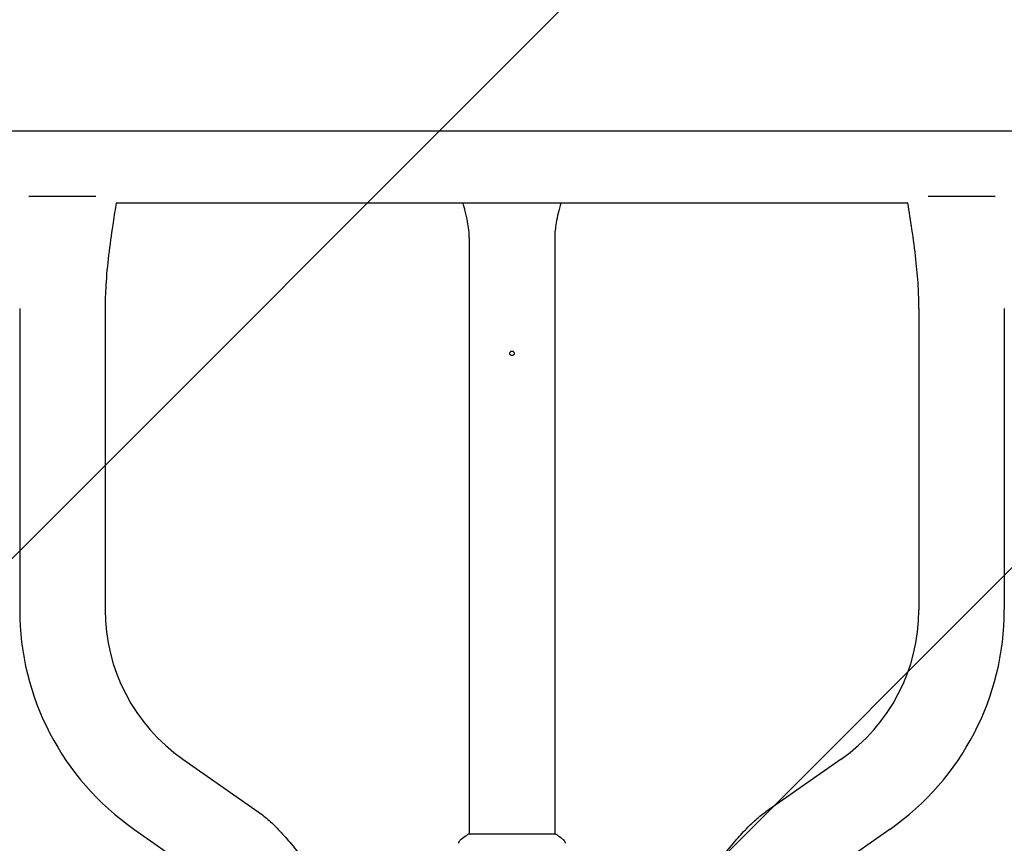
# Model space of a CAD drawing. Units: millimetres. Extents: x -1902 to 1903, y -1772 to 2407.
# Drawn here: x -219 to 219, y 100 to 466 of the extents above; entities that cross this region are included whole.
import ezdxf

# ---------------------------------------------------------------- set-up
doc = ezdxf.new("R2010")
doc.units = ezdxf.units.MM
doc.header["$LTSCALE"] = 20
doc.linetypes.add('HIDDEN', pattern=[9.524999999999999, 6.35, -3.175])
doc.layers.add('2d', color=230, linetype='Continuous')
doc.layers.add('EN16630-TrainingSpace_Hatch', color=20, linetype='HIDDEN')

msp = doc.modelspace()

# ---------------------------------------------------------------- hatches: boundary and pattern name
at = {"layer": 'EN16630-TrainingSpace_Hatch'}
h = msp.add_hatch(dxfattribs=at)
h.set_pattern_fill('ANSI31', color=256, scale=100)
h.set_pattern_definition([(45, (0, 0), (-224.5064030267288, 224.5064030267288), [])])
edge = h.paths.add_edge_path()
edge.add_arc((9.094947017729282e-13, 700.0000000000038), 1206.952458724451, 324.6687882279711, 359.99999999999983, ccw=False)
edge.add_arc((0.004999999935193955, -172.500000000017), 1000, 1.1368683772161603e-13, 10.050541520405886, ccw=False)
edge.add_arc((0.004999999935535016, -172.5000000000146), 1000, -180, 0, ccw=False)
edge.add_arc((0.004999999935421329, -172.5000000000154), 999.9999999999999, 169.9501151647377, 180, ccw=False)
edge.add_arc((-9.094947017729282e-13, 700.0000000000034), 1206.952458724451, 180.0000000000001, 215.3318684571724, ccw=False)
edge.add_arc((0, 700), 1206.952458724452, 0, 180, ccw=False)

# ---------------------------------------------------------------- linework, layer by layer
at = {"layer": '2d'}
for p, q in [((267.7513466447635, 416.5855743039218), (-267.7513466447601, 416.5855743039219)), ((-214.9225651045497, 387.7111811143384), (-185.0774348954466, 387.7111811143384)), ((185.0774348959461, 387.7111811143382), (214.9225651042007, 387.7111811143382)), ((176.0864798002782, 384.5855743039218), (-176.086473849131, 384.5855743039219)), ((-18.99999999999842, 369.1243812754531), (-18.99999999999844, 103.9996498912386)), ((19.00000000000161, 369.1243812754727), (19.00000000000159, 103.9996487736112)), ((-218.9999999999983, 337.7111811143383), (-218.9999999999984, 203.7237005810928)), ((-180.9999999999983, 337.7111811143383), (-180.9999999999984, 203.7237005810927)), ((181.0000000000017, 337.711181114338), (181.0000000000018, 203.7237005810925)), ((219.0000000000017, 337.7111811143381), (219.0000000000018, 203.7237005810926)), ((-146.459691344433, 137.3723849936844), (-112.9020477093284, 113.8750699558291)), ((146.4596913444364, 137.3723849936842), (112.9020477093318, 113.8750699558289)), ((-168.2555959257728, 106.2446073107027), (-134.6979522906681, 82.7472922728474)), ((168.2555959257761, 106.2446073107025), (134.6979522906715, 82.74729227284723)), ((19.49999961777405, 104), (-19.50000038222594, 104))]:
    msp.add_line(p, q, dxfattribs=at)
for centre, radius, start, end in [((-99.99999999999825, 203.7237005810927), 119.0000000000001, 180, 235.0000000000012), ((-99.99999999999821, 203.7237005810928), 81.0000000000001, 180, 235.0000000000011), ((100.0000000000018, 203.7237005810925), 80.99999999999994, 304.9999999999988, 0), ((100.0000000000015, 203.7237005810927), 119.0000000000002, 304.9999999999989, 0)]:
    msp.add_arc(centre, radius, start, end, dxfattribs=at)
msp.add_ellipse((0.00499999993604498, 317.8116134541067), major_axis=(1, 0), ratio=1, dxfattribs=at)
for points, knots in [([(-176.0864738552644, 384.585574303922), (-176.1310261530023, 384.3114330867826), (-176.1755329835666, 384.0372844871397), (-176.7001085690829, 380.8017726512523), (-177.1735546765439, 377.8392662938509), (-178.9807874397025, 365.9697600113033), (-180.142195746117, 357.0180545584766), (-180.8855559977239, 344.5934506119524), (-180.9999798688382, 341.1517244908702), (-180.9999798688382, 337.7111811143383)], [3.166786672866202, 3.166786672866202, 3.166786672866202, 3.166786672866202, 4.000000209202579, 4.000000209202579, 13.00006931223861, 13.00006931223861, 40.01890395244585, 40.01890395244585, 50.34053408204139, 50.34053408204139, 50.34053408204139, 50.34053408204139]), ([(-19.00002013115856, 369.1483777091302), (-19.00002013115856, 370.180231684629), (-19.0651810438075, 371.3450619320665), (-19.34438922696923, 373.8486724837488), (-19.52968023858448, 375.0905835369891), (-20.03991727239875, 377.8566564890669), (-20.38217652640385, 379.394563290285), (-21.07813096168575, 382.1498289172695), (-21.41300551151165, 383.3652056131995), (-21.76866414669229, 384.585574303922)], [0, 0, 0, 0, 10.01457132426101, 10.01457132426101, 18.30067386334381, 18.30067386334381, 27.94848592820251, 27.94848592820251, 35.49271176561672, 35.49271176561672, 35.49271176561672, 35.49271176561672]), ([(21.77029247345722, 384.5855743039218), (20.89877849772135, 381.5839039762698), (20.15131801758284, 378.6021224677182), (19.25974140107395, 373.4820744573613), (19.04607338244467, 371.3749972870644), (19.0024389917218, 369.5502025213407), (19.00002013116175, 369.3479624771002), (19.00002013116175, 369.1483777091301)], [14.95960207291865, 14.95960207291865, 14.95960207291865, 14.95960207291865, 33.43105410924699, 33.43105410924699, 48.51258819563409, 48.51258819563409, 50.44964124919749, 50.44964124919749, 50.44964124919749, 50.44964124919749]), ([(180.9999798688416, 337.7111811143381), (180.9999798688416, 341.0459623822707), (180.8924928709109, 344.3818396787505), (180.469249411041, 351.6555112928148), (180.1186276158662, 355.5938478926931), (179.1839580780601, 364.0311684932989), (178.5728684692234, 368.5292338542172), (177.3298415701177, 376.8783064256111), (176.7126447716518, 380.7326977670475), (176.0864798002782, 384.5855743039219)], [0, 0, 0, 0, 10.00434380379779, 10.00434380379779, 21.85792542717866, 21.85792542717866, 35.4711432603605, 35.4711432603605, 47.18121822390516, 47.18121822390516, 47.18121822390516, 47.18121822390516]), ([(-112.9018179134957, 113.8753981382895), (-111.2216449814312, 112.6989283857621), (-109.6166169451217, 111.4107393498387), (-106.4449137459134, 108.5903961103217), (-104.8834983926226, 107.0440032541489), (-101.6053771193788, 103.560751396194), (-99.90833947284989, 101.6010848169819), (-96.00862716143021, 96.94353347224799), (-93.83193323916538, 94.22180472528606), (-88.51380809620349, 87.83961744741373), (-85.30820117029158, 84.19957717655461), (-80.5991197007321, 79.95052264813415), (-79.43252871245967, 78.97258105033228), (-77.77779339864169, 77.70757743688762), (-77.32465288602312, 77.3729563334725), (-76.77977632771861, 76.9852960417885), (-76.69354949550382, 76.92437819474065), (-76.5990173244282, 76.85806636321036), (-76.5909128204972, 76.85238506353838), (-76.58018616148232, 76.84487064715097), (-76.5775098830623, 76.84299623022059), (-76.57436239948221, 76.84079225655319), (-76.57450229446923, 76.84089021947756), (-76.57443272550341, 76.84084150622823), (-76.57436725553097, 76.84079566335544), (-76.57434367308686, 76.84077915066871), (-76.5743393156865, 76.84077609957626), (-76.57431177668333, 76.84075681649051), (-76.57433467657948, 76.84077285122618), (-76.57431485673432, 76.84075897317655), (-76.57427400805743, 76.84073037058934), (-76.57426351272773, 76.84072302167903), (-76.57428012949387, 76.84073465686703), (-76.57427592344573, 76.84073171175896), (-76.57427567931168, 76.84073154081449), (-76.57427414669972, 76.84073046766775), (-76.57427273929326, 76.84072948219091), (-76.57427169832876, 76.84072875329963), (-76.57427248789188, 76.84072930615781), (-76.57427204302313, 76.84072899465727), (-76.5742705486723, 76.84072794830143), (-76.57427037846247, 76.84072782911923), (-76.57427086353071, 76.84072816876773), (-76.57427063430687, 76.84072800826345), (-76.57427187487143, 76.84072887691616), (-76.57427177293896, 76.84072880554231), (-76.5742704719281, 76.84072789456457), (-76.57427020620368, 76.8407277085023), (-76.57427271697522, 76.84072946656363), (-76.57427260902075, 76.84072939097311), (-76.5742705783053, 76.8407279690507), (-76.57427049746579, 76.84072791244625), (-76.57427040272587, 76.84072784610879), (-76.57427037117459, 76.84072782401623), (-76.57426962291889, 76.84072730008191), (-76.57426960377805, 76.84072728667934)], [0, 0, 0, 0, 6.153337260567419, 6.153337260567419, 12.7328839841182, 12.7328839841182, 20.5029750013732, 20.5029750013732, 30.95662854351212, 30.95662854351212, 45.42551350318618, 45.42551350318618, 49.98474495192067, 49.98474495192067, 51.67414918687096, 51.67414918687096, 51.99087024457923, 51.99087024457923, 52.02056268736302, 52.02056268736302, 52.03016081644519, 52.03016081644519, 52.03234179154365, 52.03234179154365, 52.03474123230071, 52.03474123230071, 52.03954017820498, 52.03954017820498, 52.05873582906446, 52.05873582906446, 52.09712690903334, 52.09712690903334, 52.40425513410506, 52.40425513410506, 52.86494746782753, 52.86494746782753, 53.21046671810567, 53.21046671810567, 53.46960615581389, 53.46960615581389, 53.49390113104926, 53.49390113104926, 53.51309664496561, 53.51309664496561, 53.58987870060164, 53.58987870060164, 53.59467760679701, 53.59467760679701, 53.67145966248973, 53.67145966248973, 53.6906555820386, 53.6906555820386, 53.70025345595022, 53.70025345595022, 53.70032844427081, 53.70032844427081, 53.70032844427081, 53.70032844427081]), ([(76.57426963400006, 76.8407273078385), (76.57427189315071, 76.8407288897128), (76.57427077187845, 76.84072810458957), (76.57427094704907, 76.84072822724539), (76.5742690647029, 76.84072690921238), (76.57427056515833, 76.84072795984258), (76.57427035245753, 76.84072781090788), (76.57427052920607, 76.84072793466856), (76.57427168680331, 76.8407287452269), (76.57427177327966, 76.84072880577833), (76.57426993902749, 76.84072752142106), (76.57427036661117, 76.84072782081836), (76.57427393919409, 76.84073032236819), (76.57427399594748, 76.84073036210737), (76.57426996738847, 76.84072754127965), (76.57427009689255, 76.84072763195934), (76.57427044322804, 76.8407278744661), (76.5742705151526, 76.84072792482817), (76.57427136110675, 76.84072851717173), (76.57427139441018, 76.840728540491), (76.57427112302325, 76.84072835046382), (76.57427118097895, 76.84072839104485), (76.57427067390871, 76.84072803599054), (76.57427070990488, 76.84072806119522), (76.57427003274721, 76.84072758704428), (76.57427006120314, 76.84072760696938), (76.57427094695367, 76.8407282271786), (76.5742709688739, 76.84072824252729), (76.57426930115369, 76.84072707477696), (76.57426967321632, 76.84072733529803), (76.57427107228303, 76.84072831493512), (76.57427112855244, 76.8407283543354), (76.5742720302185, 76.84072898568888), (76.57427226471806, 76.84072914988724), (76.57427116581262, 76.84072838042528), (76.57427166714098, 76.8407287314592), (76.57427104959226, 76.84072829904687), (76.57427222746475, 76.84072912380213), (76.57427216013605, 76.84072907665808), (76.57427446592169, 76.84073069118693), (76.57427790206454, 76.84073309720085), (76.57428108389996, 76.84073532514725), (76.57427940397328, 76.84073414884898), (76.57428486404605, 76.84073797203601), (76.5742881326437, 76.84074026073455), (76.5742949661512, 76.84074504561397), (76.57428961475719, 76.84074129851999), (76.5743052384679, 76.8407522383796), (76.57432704683102, 76.84076750879444), (76.57435039613758, 76.84078385822062), (76.57435497099405, 76.84078706156157), (76.57441055630868, 76.84082598307612), (76.57411773261157, 76.84062092714518), (76.57520741424594, 76.84138396536451), (76.5753139185848, 76.84145854457046), (76.57563375781395, 76.84168251259547), (76.57584721074758, 76.84183198604615), (76.57648708084204, 76.8422800720682), (76.57691372252097, 76.84257884975085), (76.57953026575741, 76.84441128266724), (76.58172006626152, 76.84594513382143), (76.58974883679464, 76.85156992215121), (76.59558701651842, 76.85566199949005), (76.61699028117313, 76.87067112703994), (76.63254970905196, 76.88159625067487), (76.68957683230326, 76.9216894048646), (76.73100434023488, 76.95091471520408), (76.88273419909565, 77.05831706799944), (76.99275153209149, 77.13689894164116), (78.07951161019056, 77.92005533401107), (79.03066442544213, 78.66121457733402), (81.34740302688988, 80.59038207028618), (82.68300151956745, 81.81748464952375), (87.59924082648621, 86.67355565065898), (90.86075209041174, 90.6176258610518), (96.04382934536909, 96.95394874626129), (97.98947684312999, 99.35091153434075), (101.5905332552856, 103.5256747143553), (103.2205013296323, 105.3277647720828), (106.4553323106579, 108.5910423724289), (108.0475338110302, 110.0705935018664), (110.4918229295976, 112.0866595342853), (111.2813085074673, 112.7024822620946), (112.3576990294483, 113.4900909381325), (112.6287528537918, 113.6841959250606), (112.901817913499, 113.8753981382894)], [0, 0, 0, 0, 0.04746093751434331, 0.04746093751434331, 0.0791015628474904, 0.0791015628474904, 0.121289062849442, 0.121289062849442, 0.1494150518061868, 0.1494150518061868, 0.1869150519000391, 0.1869150519000391, 0.2369150521033349, 0.2369150521033349, 0.2431650541107454, 0.2431650541107454, 0.2556650541193313, 0.2556650541193313, 0.2619150542051893, 0.2619150542051893, 0.2744152341407382, 0.2744152341407382, 0.286915412609504, 0.286915412609504, 0.2876966630546076, 0.2876966630546076, 0.2908216743458416, 0.2908216743458416, 0.2970716324866186, 0.2970716324866186, 0.2976973406426326, 0.2976973406426326, 0.3243941180074845, 0.3243941180074845, 0.4667769305189677, 0.4667769305189677, 0.5616988055257077, 0.5616988055257077, 1.067948805557332, 1.067948805557332, 1.405448805558204, 1.405448805558204, 1.630448805769819, 1.630448805769819, 1.705449227939346, 1.705449227939346, 1.755449238313285, 1.755449238313285, 1.767949241715836, 1.767949241715836, 1.774199606114477, 1.774199606114477, 1.77782455175638, 1.77782455175638, 1.778215497963855, 1.778215497963855, 1.778996756505929, 1.778996756505929, 1.780559283625964, 1.780559283625964, 1.788579944993407, 1.788579944993407, 1.809968374209427, 1.809968374209427, 1.867004193980849, 1.867004193980849, 2.019099873971582, 2.019099873971582, 2.42469132768851, 2.42469132768851, 6.037735540505409, 6.037735540505409, 11.46906442203351, 11.46906442203351, 26.76832912628185, 26.76832912628185, 36.02755578099879, 36.02755578099879, 43.30816872751722, 43.30816872751722, 49.81225779281278, 49.81225779281278, 52.81351689999254, 52.81351689999254, 53.81356955790027, 53.81356955790027, 53.81356955790027, 53.81356955790027]), ([(-23.69177609025529, 99.90499859009549), (-23.67982970112433, 99.97397130499593), (-23.66345324124941, 100.0533435695238), (-23.61937372788506, 100.226153124779), (-23.59041139734569, 100.3213634299259), (-23.5032256723352, 100.5621852141362), (-23.43703383828374, 100.7085655311557), (-23.23611487922222, 101.0712771258408), (-23.08175047131142, 101.2815102832692), (-22.81355789271316, 101.5622610065057), (-22.71604177361941, 101.6517337351574), (-22.61325996918652, 101.734245064923)], [0, 0, 0, 0, 0.2811053446800708, 0.2811053446800708, 0.5919871301882602, 0.5919871301882602, 1.075534793417119, 1.075534793417119, 1.846945400010863, 1.846945400010863, 2.242897457525587, 2.242897457525587, 2.242897457525587, 2.242897457525587]), ([(-22.61301126279317, 101.7343989807169), (-21.82956182363178, 102.3632436960989), (-20.98596059789633, 102.9916825274327), (-19.91648484134963, 103.7234752540595), (-19.70893214443757, 103.8626800060381), (-19.50000038222594, 103.9999999999999)], [0, 0, 0, 0, 3.150022783912966, 3.150022783912966, 3.901434834177895, 3.901434834177895, 3.901434834177895, 3.901434834177895]), ([(19.49999961777405, 104), (20.23986875159797, 103.5137225574988), (20.96547304827131, 103.0012577792016), (21.98520090214469, 102.2309544171459), (22.3036705339019, 101.9826776673563), (22.61308170429351, 101.7343138544448)], [0, 0, 0, 0, 2.660886766833083, 2.660886766833083, 3.904744862346968, 3.904744862346968, 3.904744862346968, 3.904744862346968]), ([(22.61313846948293, 101.7342684524044), (22.8654005301836, 101.5317755763141), (23.08718271041141, 101.2847045578189), (23.34623932512732, 100.8805440319132), (23.42100953968234, 100.7405150271876), (23.53449299854895, 100.4812235777891), (23.57679007814912, 100.3642364008855), (23.64712220819831, 100.1282084250445), (23.67406140404669, 100.0071834664039), (23.69179455256524, 99.90478129757076)], [0, 0, 0, 0, 0.9718019381529877, 0.9718019381529877, 1.448447445259757, 1.448447445259757, 1.834818063924371, 1.834818063924371, 2.252163469880179, 2.252163469880179, 2.252163469880179, 2.252163469880179]), ([(-23.69180202408247, 99.90470519146834), (-23.69179966372884, 99.90471894982448), (-23.69179729205504, 99.90473264927411), (-23.69178998432337, 99.90477447826203), (-23.69178504663097, 99.9048023858648), (-23.69178009666216, 99.90483000988962)], [0.002330763579550127, 0.002330763579550127, 0.002330763579550127, 0.002330763579550127, 0.002336145047930074, 0.002336145047930074, 0.002347265564146045, 0.002347265564146045, 0.002347265564146045, 0.002347265564146045])]:
    msp.add_open_spline(points, degree=3, knots=knots, dxfattribs=at)
msp.add_open_spline([(-22.61301339539709, 101.7344016759412), (-22.61307741417806, 101.7343503670057), (-22.61314094768074, 101.7342985799957), (-22.61320399026068, 101.7342463296817)], degree=3, dxfattribs=at)

doc.saveas('drawing.dxf')
